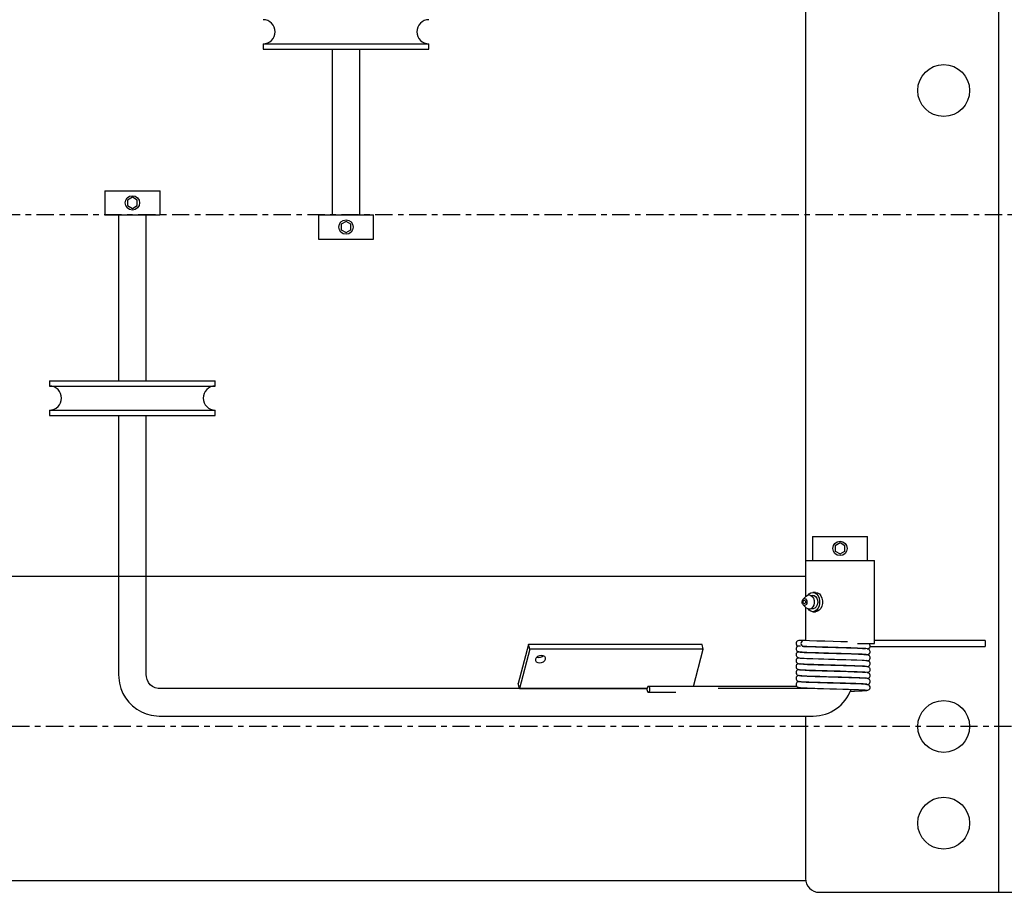
# Model space of a CAD drawing. Extents: x 303 to 764, y 5 to 610.
# Drawn here: x 366 to 384, y 197 to 212 of the extents above; entities that cross this region are included whole.
import ezdxf

# ---------------------------------------------------------------- set-up
doc = ezdxf.new("R2010")
doc.units = 0
doc.header["$MEASUREMENT"] = 0
doc.linetypes.add('CENTER', pattern=[2, 1.25, -0.25, 0.25, -0.25])
for name, color, linetype in [('CENTER', 2, 'CENTER'), ('HOISTWAY', 8, 'CONTINUOUS'), ('MOTOR_PLC', 62, 'CONTINUOUS')]:
    doc.layers.add(name, color=color, linetype=linetype)

msp = doc.modelspace()

# ---------------------------------------------------------------- linework, layer by layer
at = {"layer": 'CENTER', "color": 2, "linetype": 'CENTER', "ltscale": 0.25}
for p, q in [((411.15603, 208.77013), (343.18761, 208.77013)), ((398.46356, 199.52013), (357.11975, 199.52013))]:
    msp.add_line(p, q, dxfattribs=at)
at = {"layer": 'HOISTWAY'}
for p, q in [((360.64618, 202.23461), (380.64971, 202.23461)), ((355.39971, 196.73461), (380.64971, 196.73461))]:
    msp.add_line(p, q, dxfattribs=at)
at = {"layer": 'MOTOR_PLC', "linetype": 'CONTINUOUS'}
for p, q in [((384.14971, 196.52011), (384.14971, 218.56749)), ((380.64971, 215.02011), (380.64971, 202.52011)), ((370.83989, 211.86386), (373.83989, 211.86386)), ((370.83989, 211.86386), (370.83989, 211.77011)), ((370.83989, 211.77011), (373.83989, 211.77011)), ((372.08989, 211.77011), (372.08989, 208.77011)), ((372.58989, 208.77011), (372.58989, 211.77011)), ((373.83989, 211.77011), (373.83989, 211.86386)), ((367.97619, 209.20761), (368.97619, 209.20761)), ((367.97619, 209.20761), (367.97619, 208.77011)), ((368.47619, 209.08886), (368.38959, 209.03886)), ((368.56279, 209.03886), (368.47619, 209.08886)), ((368.97619, 208.77011), (368.97619, 209.20761)), ((368.38959, 209.03886), (368.38959, 208.93886)), ((368.38959, 208.93886), (368.47619, 208.88886)), ((368.47619, 208.88886), (368.56279, 208.93886)), ((368.56279, 208.93886), (368.56279, 209.03886)), ((367.97619, 208.77011), (368.97619, 208.77011)), ((368.22619, 208.77011), (368.22619, 205.77011)), ((368.72619, 205.77011), (368.72619, 208.77011)), ((371.83989, 208.77011), (372.83989, 208.77011)), ((371.83989, 208.77011), (371.83989, 208.33261)), ((372.83989, 208.33261), (372.83989, 208.77011)), ((372.33989, 208.65136), (372.25329, 208.60136)), ((372.25329, 208.60136), (372.25329, 208.50136)), ((372.4265, 208.60136), (372.33989, 208.65136)), ((372.4265, 208.50136), (372.4265, 208.60136)), ((372.25329, 208.50136), (372.33989, 208.45136)), ((372.33989, 208.45136), (372.4265, 208.50136)), ((371.83989, 208.33261), (372.83989, 208.33261)), ((366.97619, 205.77011), (369.97619, 205.77011)), ((366.97619, 205.77011), (366.97619, 205.67636)), ((369.97619, 205.67636), (369.97619, 205.77011)), ((366.97619, 205.67636), (369.97619, 205.67636)), ((366.97619, 205.23886), (369.97619, 205.23886)), ((366.97619, 205.23886), (366.97619, 205.14511)), ((369.97619, 205.14511), (369.97619, 205.23886)), ((366.97619, 205.14511), (369.97619, 205.14511)), ((368.22619, 205.14511), (368.22619, 200.45761)), ((368.72619, 200.45761), (368.72619, 205.14511)), ((380.77471, 202.95761), (381.77471, 202.95761)), ((380.77471, 202.95761), (380.77471, 202.52011)), ((381.27471, 202.83886), (381.18811, 202.78886)), ((381.36131, 202.78886), (381.27471, 202.83886)), ((381.77471, 202.52011), (381.77471, 202.95761)), ((381.18811, 202.78886), (381.18811, 202.68886)), ((381.18811, 202.68886), (381.27471, 202.63886)), ((381.27471, 202.63886), (381.36131, 202.68886)), ((381.36131, 202.68886), (381.36131, 202.78886)), ((380.64971, 202.52011), (380.83277, 202.52011)), ((380.64971, 202.52011), (380.64971, 201.86129)), ((380.83277, 202.52011), (381.89971, 202.52011)), ((381.89971, 201.02011), (381.89971, 202.52011)), ((380.66357, 201.87516), (380.60818, 201.81977)), ((380.83277, 201.94511), (380.78327, 201.94511)), ((380.60818, 201.72045), (380.66357, 201.66506)), ((380.64971, 201.67892), (380.64971, 201.07311)), ((380.78327, 201.59511), (380.83277, 201.59511)), ((380.6145, 201.07311), (380.53171, 201.07311)), ((380.64971, 201.07311), (380.6145, 201.07311)), ((383.89971, 201.07311), (381.89971, 201.07311)), ((383.89971, 201.07311), (383.89971, 200.96711)), ((375.63929, 201.0031), (375.45628, 200.296)), ((375.66217, 200.91471), (375.47915, 200.20761)), ((378.77855, 201.0031), (375.63929, 201.0031)), ((375.66217, 200.91471), (375.63929, 201.0031)), ((378.80143, 200.91471), (375.66217, 200.91471)), ((378.62779, 200.24386), (378.80143, 200.91471)), ((378.80143, 200.91471), (378.77855, 201.0031)), ((380.5584, 200.97188), (380.51256, 200.97069)), ((380.5961, 200.97411), (380.58988, 200.97382)), ((380.61344, 200.96712), (380.59297, 200.96711)), ((381.02471, 200.95278), (381.02471, 200.95177)), ((381.52471, 200.93706), (381.52471, 200.93804)), ((381.59015, 201.02011), (381.89971, 201.02011)), ((381.81983, 200.96711), (383.89971, 200.96711)), ((381.02471, 200.84577), (381.02471, 200.84477)), ((381.02471, 200.73877), (381.02471, 200.73777)), ((381.52471, 200.83009), (381.52471, 200.83105)), ((381.52471, 200.72311), (381.52471, 200.72407)), ((381.02471, 200.63177), (381.02471, 200.63077)), ((381.02471, 200.52478), (381.02471, 200.52377)), ((381.52471, 200.61606), (381.52471, 200.61711)), ((381.52471, 200.5091), (381.52471, 200.51019)), ((377.78448, 200.20761), (368.95915, 200.20761)), ((375.47915, 200.20761), (375.45628, 200.296)), ((375.47915, 200.20761), (377.78448, 200.20761)), ((380.49369, 200.24386), (377.80962, 200.24386)), ((380.79175, 200.20761), (379.07138, 200.20761)), ((380.81546, 200.21003), (380.79175, 200.20761)), ((381.74576, 200.17804), (381.74448, 200.17871)), ((377.80962, 200.13786), (378.30407, 200.13786)), ((368.95915, 199.70761), (380.79175, 199.70761)), ((380.64971, 199.70761), (380.64971, 196.77011)), ((380.89971, 196.52011), (383.89971, 196.52011)), ((383.89971, 196.52011), (384.14971, 196.52011)), ((384.14971, 196.52011), (384.64971, 196.52011))]:
    msp.add_line(p, q, dxfattribs=at)
at = {"layer": 'MOTOR_PLC', "linetype": 'CONTINUOUS', "flags": 128}
for points in [[(380.59659, 201.73776), (380.59257, 201.74942), (380.59005, 201.77288), (380.59407, 201.79592)], [(380.59407, 201.79592), (380.60402, 201.81503), (380.60724, 201.8188)], [(380.64771, 201.75685), (380.6426, 201.74703), (380.63522, 201.74072), (380.6267, 201.73889), (380.61833, 201.74181), (380.61138, 201.74904), (380.60693, 201.75948), (380.60563, 201.77153), (380.6077, 201.78337), (380.61281, 201.79319), (380.62019, 201.79949), (380.62871, 201.80133), (380.63708, 201.7984), (380.64403, 201.79117), (380.64848, 201.78074), (380.64978, 201.76868), (380.64771, 201.75685)], [(380.60818, 201.81977), (380.61838, 201.8273), (380.63497, 201.83086), (380.65126, 201.82518), (380.66477, 201.81111), (380.67345, 201.7908), (380.67597, 201.76734), (380.67195, 201.7443), (380.662, 201.72519), (380.64764, 201.71292), (380.63105, 201.70935), (380.61476, 201.71504), (380.60818, 201.72045)], [(380.66357, 201.87516), (380.68871, 201.8928), (380.71836, 201.89873), (380.74777, 201.89072), (380.77374, 201.86964), (380.79347, 201.83777), (380.80481, 201.79857), (380.80654, 201.75629), (380.79847, 201.71551)], [(380.69731, 201.89599), (380.7174, 201.91826), (380.74958, 201.9385), (380.78449, 201.9451), (380.8193, 201.93752), (380.8512, 201.91638), (380.87759, 201.8834), (380.89633, 201.84123), (380.90592, 201.7933), (380.90557, 201.74349), (380.89532, 201.69584)], [(380.75313, 201.88762), (380.77574, 201.89465), (380.80631, 201.89078), (380.83411, 201.87236), (380.85577, 201.8416), (380.86869, 201.80222), (380.87131, 201.75897), (380.8633, 201.71706)], [(380.83277, 201.94511), (380.83399, 201.9451), (380.8688, 201.93752), (380.90069, 201.91638), (380.92708, 201.8834), (380.94583, 201.84123), (380.95542, 201.7933), (380.95507, 201.74349), (380.94481, 201.69584)], [(380.59689, 201.73893), (380.6011, 201.72916), (380.60941, 201.7205)], [(380.79847, 201.71551), (380.78147, 201.68064), (380.75739, 201.65547), (380.72883, 201.64272), (380.69889, 201.64377), (380.67081, 201.65852), (380.66357, 201.66506)], [(380.89532, 201.69584), (380.87598, 201.6542), (380.84914, 201.62196), (380.81696, 201.60172), (380.78205, 201.59512), (380.74723, 201.60269), (380.71534, 201.62383), (380.69731, 201.64422)], [(380.8633, 201.71706), (380.84565, 201.68155), (380.82047, 201.65672), (380.7908, 201.64556), (380.76023, 201.64943), (380.75313, 201.6526)], [(380.94481, 201.69584), (380.92548, 201.6542), (380.89864, 201.62196), (380.86645, 201.60172), (380.83277, 201.59511)], [(380.6145, 201.07311), (380.59694, 201.06907), (380.58205, 201.05758), (380.5721, 201.04039), (380.56861, 201.02011), (380.5721, 200.99983), (380.58205, 200.98263), (380.59694, 200.97114), (380.61344, 200.96712)], [(381.40732, 201.04793), (381.28718, 201.05144), (381.14896, 201.05526), (381.00104, 201.05944), (380.85624, 201.06368), (380.72267, 201.06829), (380.61608, 201.07308)], [(380.51154, 200.97127), (380.50671, 200.96918), (380.50481, 200.96809), (380.50293, 200.9669), (380.49821, 200.9634), (380.49198, 200.95733), (380.48498, 200.94718), (380.4795, 200.93123), (380.47963, 200.91219), (380.48502, 200.897), (380.49277, 200.88629), (380.51962, 200.87064), (380.55499, 200.86456), (380.62744, 200.85947), (380.72256, 200.85526), (380.83255, 200.85141), (380.89938, 200.84937), (380.98463, 200.84691), (381.08975, 200.84393), (381.21164, 200.84053), (381.34374, 200.83687), (381.48087, 200.83264), (381.607, 200.82808), (381.66081, 200.8257), (381.70606, 200.82312), (381.7395, 200.82043), (381.75843, 200.81774), (381.76022, 200.81588)], [(380.62277, 200.9655), (380.61095, 200.96605), (380.60576, 200.96635)], [(380.61294, 200.96714), (380.71224, 200.96266), (380.83233, 200.95842), (380.95826, 200.95467), (381.08378, 200.95109), (381.20049, 200.94784), (381.30254, 200.94504), (381.39028, 200.94249), (381.46383, 200.94018), (381.58815, 200.93581), (381.68059, 200.9318), (381.71287, 200.93004), (381.73276, 200.92901), (381.73577, 200.93024)], [(381.77186, 200.9211), (381.76595, 200.92376), (381.74074, 200.92674), (381.70062, 200.92962), (381.6499, 200.93227), (381.59285, 200.93465), (381.46825, 200.93905), (381.34658, 200.94279), (381.24226, 200.94569), (381.15905, 200.94799), (381.09983, 200.94964), (381.05263, 200.95098), (380.99249, 200.95269), (380.9209, 200.95475), (380.84083, 200.95713), (380.75537, 200.95999), (380.67266, 200.96319), (380.62277, 200.9655)], [(381.76544, 200.8165), (381.79508, 200.82334), (381.81049, 200.83721), (381.81527, 200.84508), (381.81699, 200.84897), (381.81832, 200.85274), (381.82029, 200.86191), (381.82036, 200.87417), (381.81695, 200.88768), (381.80961, 200.90023), (381.79918, 200.91002), (381.78721, 200.91624), (381.76352, 200.91956), (381.76352, 200.91956)], [(381.76867, 200.92254), (381.78834, 200.92815), (381.81121, 200.94582), (381.81866, 200.96103), (381.82044, 200.97022), (381.82051, 200.98011), (381.81603, 200.99743), (381.80915, 201.00876), (381.8027, 201.0156), (381.79766, 201.01958), (381.79684, 201.02011)], [(375.87505, 200.80423), (375.83909, 200.79918), (375.80599, 200.78481), (375.7808, 200.76331), (375.76734, 200.73794), (375.76767, 200.71257), (375.78173, 200.69106), (375.80739, 200.67669), (375.84074, 200.67165), (375.8767, 200.67669), (375.90979, 200.69106), (375.93499, 200.71257), (375.94845, 200.73794), (375.94812, 200.76331), (375.93406, 200.78481), (375.9084, 200.79918), (375.87505, 200.80423)], [(375.81786, 200.76003), (375.78451, 200.76508), (375.78281, 200.76566)], [(375.9101, 200.7986), (375.88692, 200.77945), (375.85382, 200.76508), (375.81786, 200.76003)], [(380.5248, 200.76174), (380.50952, 200.75647), (380.49215, 200.74301), (380.48458, 200.73164), (380.47976, 200.7169), (380.47957, 200.7001), (380.48418, 200.68499), (380.49187, 200.67322), (380.50083, 200.66494), (380.51815, 200.65658), (380.53191, 200.65462)], [(380.53198, 200.86756), (380.527, 200.86739), (380.52129, 200.86658), (380.51475, 200.8648), (380.5074, 200.86159), (380.49946, 200.85635), (380.49148, 200.84839), (380.48456, 200.83708), (380.48042, 200.82235), (380.48097, 200.80551), (380.48644, 200.79032), (380.49516, 200.77841), (380.50543, 200.76994), (380.52644, 200.76105), (380.53533, 200.75982)], [(380.53504, 200.75986), (380.55502, 200.75718), (380.58684, 200.75468), (380.62723, 200.75241), (380.6744, 200.75022), (380.78025, 200.74615), (380.88677, 200.74274), (380.98367, 200.73994), (381.06633, 200.73759), (381.13036, 200.73579), (381.17468, 200.73455), (381.22456, 200.73318), (381.29289, 200.7313), (381.37863, 200.72884), (381.47763, 200.72573), (381.58018, 200.72211), (381.67339, 200.71804), (381.71225, 200.71571), (381.74215, 200.71324), (381.76034, 200.71072), (381.76372, 200.70863)], [(381.76934, 200.81439), (381.76525, 200.8166), (381.74637, 200.81915), (381.71576, 200.82164), (381.67624, 200.82399), (381.5819, 200.82808), (381.47855, 200.83172), (381.37904, 200.83484), (381.29304, 200.8373), (381.22459, 200.83918), (381.17468, 200.84055), (381.13037, 200.84179), (381.06637, 200.84359), (380.98385, 200.84594), (380.88725, 200.84874), (380.78124, 200.85214), (380.67615, 200.8562), (380.62945, 200.85838), (380.58959, 200.86063), (380.55831, 200.86312), (380.53887, 200.86579)], [(381.76645, 200.60263), (381.77163, 200.60273), (381.77748, 200.60349), (381.7841, 200.60523), (381.79147, 200.6084), (381.79941, 200.6136), (381.80735, 200.62154), (381.8142, 200.63282), (381.81825, 200.64754), (381.81756, 200.66437), (381.81192, 200.67956), (381.80297, 200.69147), (381.79241, 200.69994), (381.77052, 200.70887), (381.74953, 200.71163)], [(381.77326, 200.70775), (381.7756, 200.70804), (381.79075, 200.71342), (381.80771, 200.72682), (381.81514, 200.73816), (381.81985, 200.75288), (381.81996, 200.76966), (381.81529, 200.78475), (381.80756, 200.79651), (381.79856, 200.80478), (381.78119, 200.81315), (381.76735, 200.81513)], [(380.53474, 200.65283), (380.50491, 200.64639), (380.48903, 200.63248), (380.48418, 200.62459), (380.48245, 200.62068), (380.48112, 200.61691), (380.48, 200.61273), (380.47914, 200.60775), (380.47908, 200.59551), (380.48255, 200.58204), (380.49001, 200.56954), (380.50067, 200.55981), (380.51304, 200.55366), (380.5383, 200.55049), (380.5383, 200.55049)], [(380.5414, 200.54401), (380.51245, 200.54182), (380.50018, 200.53603), (380.4899, 200.52657), (380.48583, 200.52065), (380.48265, 200.51419), (380.48041, 200.50742), (380.47911, 200.5006), (380.47916, 200.48714), (380.482, 200.47564), (380.49151, 200.45955), (380.50259, 200.45), (380.5275, 200.44055), (380.56428, 200.43568), (380.61536, 200.43212), (380.67779, 200.42909), (380.74955, 200.42625), (380.82768, 200.42357), (380.92928, 200.42051), (381.06945, 200.4165), (381.15344, 200.41415), (381.24409, 200.41164), (381.33887, 200.40901), (381.43677, 200.40606), (381.5322, 200.40287), (381.61818, 200.39962), (381.69013, 200.39611), (381.74082, 200.39231), (381.74916, 200.39083)], [(380.52541, 200.54867), (380.5407, 200.54463), (380.58405, 200.54085), (380.6459, 200.53752), (380.7202, 200.53437), (380.79989, 200.53149), (380.87857, 200.52899), (380.95244, 200.52684), (381.07965, 200.52321), (381.16849, 200.52073), (381.23047, 200.51901), (381.31216, 200.51677), (381.41492, 200.51376), (381.52972, 200.51003), (381.58635, 200.508), (381.63872, 200.50592), (381.67977, 200.50398), (381.70851, 200.50236), (381.73758, 200.50043), (381.74205, 200.50071)], [(380.53152, 200.65519), (380.53478, 200.6528), (380.56429, 200.64931), (380.61613, 200.64597), (380.68816, 200.64264), (380.77811, 200.63923), (380.88054, 200.63593), (380.99133, 200.63272), (381.10851, 200.6294), (381.22577, 200.62614), (381.33787, 200.62304), (381.44398, 200.61982), (381.53922, 200.61662), (381.61931, 200.61357), (381.68366, 200.61049), (381.73045, 200.60735), (381.75778, 200.6043)], [(381.76781, 200.4939), (381.7709, 200.49431), (381.80625, 200.51188), (381.8135, 200.52116), (381.81869, 200.53311), (381.82071, 200.54754), (381.81864, 200.56227), (381.81393, 200.5736), (381.80854, 200.58152), (381.79932, 200.59038), (381.79323, 200.59437), (381.78691, 200.59733), (381.77508, 200.60069), (381.75433, 200.60388), (381.71715, 200.60721), (381.67346, 200.6099), (381.61339, 200.61271), (381.54513, 200.61535), (381.47511, 200.61779), (381.3857, 200.62062), (381.30672, 200.62292), (381.24135, 200.62471), (381.19002, 200.62613), (381.13535, 200.62765), (381.05446, 200.62992), (380.97837, 200.63209), (380.89268, 200.63457), (380.8004, 200.63747), (380.70756, 200.64087), (380.62532, 200.64457), (380.56473, 200.64859), (380.55264, 200.65069)], [(381.77211, 200.49321), (381.77246, 200.49331), (381.75993, 200.49667), (381.72338, 200.50013), (381.66463, 200.50358), (381.58781, 200.50684), (381.49459, 200.51017), (381.38873, 200.51354), (381.2764, 200.51675), (381.1605, 200.51994), (381.04394, 200.52322), (380.93284, 200.52641), (380.83118, 200.52947), (380.73973, 200.53264), (380.66277, 200.53579), (380.60329, 200.53878), (380.56131, 200.54181)], [(368.22619, 200.45761), (368.22864, 200.39634), (368.24246, 200.30045), (368.26828, 200.2071), (368.30567, 200.11789), (368.35403, 200.03436), (368.41253, 199.95792), (368.48019, 199.88986), (368.55583, 199.83134), (368.63818, 199.78333), (368.72582, 199.74662), (368.81727, 199.72179), (368.91099, 199.70923), (368.95915, 199.70761)], [(368.95915, 200.20761), (368.94063, 200.2084), (368.88962, 200.21903), (368.84184, 200.24169), (368.80007, 200.27508), (368.76643, 200.31727), (368.74242, 200.36604), (368.729, 200.41893), (368.72619, 200.45761)], [(380.53172, 200.43993), (380.52681, 200.43973), (380.52112, 200.43887), (380.50723, 200.43382), (380.49124, 200.42059), (380.48426, 200.40928), (380.48003, 200.39454), (380.48048, 200.37771), (380.4858, 200.36253), (380.49435, 200.35063), (380.50437, 200.34219), (380.52465, 200.33337), (380.54299, 200.33077)], [(381.77264, 200.3862), (381.75276, 200.39055), (381.7013, 200.39458), (381.6318, 200.39809), (381.55601, 200.40104), (381.48055, 200.40365), (381.41224, 200.40583), (381.35558, 200.40753), (381.29998, 200.40911), (381.22745, 200.4111), (381.13643, 200.41362), (381.02895, 200.41665), (380.91102, 200.42004), (380.78968, 200.42385), (380.67499, 200.42825), (380.62604, 200.43055), (380.58542, 200.43291), (380.55479, 200.43549), (380.53717, 200.43821)], [(381.76446, 200.2788), (381.77635, 200.28028), (381.79124, 200.28563), (381.80804, 200.29903), (381.8154, 200.31039), (381.82003, 200.32513), (381.82004, 200.34194), (381.81526, 200.35707), (381.8074, 200.36888), (381.79822, 200.3772), (381.78041, 200.38569), (381.76595, 200.38782)], [(381.76888, 200.38739), (381.7835, 200.39004), (381.80924, 200.40784), (381.81576, 200.41817), (381.81891, 200.4268), (381.81965, 200.42996), (381.82017, 200.43298), (381.8207, 200.44069), (381.81979, 200.45023), (381.81668, 200.46057), (381.81105, 200.4706), (381.80319, 200.47921), (381.78394, 200.48971), (381.76492, 200.49193), (381.76492, 200.49193)], [(377.80962, 200.13786), (377.81976, 200.14189), (377.82836, 200.15338), (377.8341, 200.17058), (377.83612, 200.19086), (377.8341, 200.21114), (377.82836, 200.22833), (377.81976, 200.23982), (377.80962, 200.24386), (377.79948, 200.23982), (377.79088, 200.22833), (377.78514, 200.21114), (377.78312, 200.19086), (377.78514, 200.17058), (377.79088, 200.15338), (377.79948, 200.14189), (377.80962, 200.13786)], [(380.52802, 200.33289), (380.51037, 200.32871), (380.49267, 200.31521), (380.48499, 200.30384), (380.48008, 200.28909), (380.47982, 200.27229), (380.48436, 200.2572), (380.49198, 200.24545), (380.50088, 200.23719), (380.51807, 200.22889), (380.53171, 200.22702)], [(380.53175, 200.2272), (380.53271, 200.22524), (380.55925, 200.22174), (380.60853, 200.21837), (380.67801, 200.21506), (380.76592, 200.21165), (380.86704, 200.20834), (380.97666, 200.20514), (381.09326, 200.20183), (381.21075, 200.19856), (381.32346, 200.19545), (381.43049, 200.19225), (381.52736, 200.18904), (381.60954, 200.18596), (381.67594, 200.18291), (381.72522, 200.17978), (381.75523, 200.17671)], [(380.53315, 200.33229), (380.55081, 200.32961), (380.58061, 200.32709), (380.61926, 200.32481), (380.66474, 200.32265), (380.76807, 200.31858), (380.87325, 200.31515), (380.96909, 200.31236), (381.0512, 200.31001), (381.1151, 200.30821), (381.15946, 200.30698), (381.20954, 200.30559), (381.27833, 200.3037), (381.36447, 200.30126), (381.46464, 200.29816), (381.56934, 200.29452), (381.66534, 200.29046), (381.70598, 200.28813), (381.73798, 200.28566), (381.75845, 200.28311), (381.76473, 200.28064)], [(381.75856, 200.28266), (381.73282, 200.28535), (381.69112, 200.28816), (381.63392, 200.29099), (381.56225, 200.29381), (381.47534, 200.29682), (381.37567, 200.29993), (381.26754, 200.303), (381.15241, 200.30617), (381.0334, 200.30952), (380.91726, 200.31286), (380.80854, 200.31621), (380.71038, 200.31978), (380.6301, 200.32335), (380.57223, 200.32691), (380.53996, 200.3307), (380.53955, 200.33132)], [(381.46126, 200.15574), (381.53928, 200.15836), (381.61243, 200.16119), (381.67548, 200.16407), (381.72524, 200.16702), (381.75887, 200.17023), (381.77194, 200.17357), (381.77107, 200.17385)], [(381.76548, 200.17498), (381.77917, 200.17568), (381.79255, 200.17999), (381.80414, 200.18798), (381.80875, 200.19289), (381.81242, 200.19797), (381.81516, 200.20285), (381.81627, 200.20523), (381.81762, 200.20867), (381.82024, 200.22004), (381.81915, 200.23767), (381.80999, 200.2569), (381.79264, 200.27214), (381.74578, 200.28404)], [(381.75896, 200.2774), (381.76457, 200.27811), (381.77225, 200.28063)]]:
    msp.add_lwpolyline(points, dxfattribs=at)
at = {"layer": 'MOTOR_PLC', "linetype": 'CONTINUOUS'}
for centre, radius in [((383.14971, 211.02011), 0.46875), ((368.47619, 208.98886), 0.13), ((372.33989, 208.55136), 0.13), ((381.27471, 202.73886), 0.13), ((383.14971, 199.52011), 0.46875), ((383.14971, 197.77011), 0.46875)]:
    msp.add_circle(centre, radius, dxfattribs=at)
for centre, radius, start, end in [((370.83989, 212.08261), 0.21875, 270, 90), ((373.83989, 212.08261), 0.21875, 90, 270), ((366.97619, 205.45761), 0.21875, 270, 90), ((369.97619, 205.45761), 0.21875, 90, 270), ((380.53171, 201.02011), 0.053, 90, 248.822262), ((380.78834, 200.43776), 0.73016, 270.267289, 340.22772), ((380.89971, 196.77011), 0.25, 180, 270)]:
    msp.add_arc(centre, radius, start, end, dxfattribs=at)

doc.saveas('drawing.dxf')
